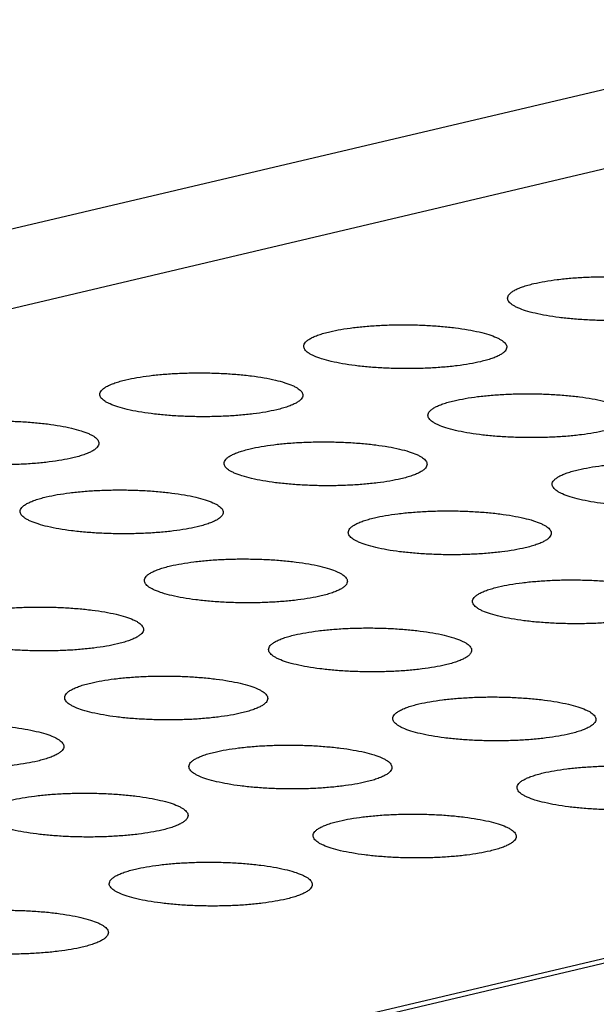
# Model space of a CAD drawing. Units: millimetres. Extents: x 0 to 420, y 0 to 297.
# Drawn here: x 335 to 338, y 98 to 103 of the extents above; entities that cross this region are included whole.
import ezdxf

# ---------------------------------------------------------------- set-up
doc = ezdxf.new("R2010")
doc.units = ezdxf.units.MM
doc.header["$LTSCALE"] = 23.1
doc.layers.add('7_ALL_FEATURES', color=7, linetype='CONTINUOUS')

msp = doc.modelspace()

# ---------------------------------------------------------------- linework, layer by layer
at = {"layer": '7_ALL_FEATURES', "color": 7, "linetype": 'CONTINUOUS'}
for p, q in [((339.1926, 103.3333), (300.2126, 94.1401)), ((300.211, 93.7495), (339.191, 102.9427)), ((350.5133, 101.6992), (306.9987, 91.4366))]:
    msp.add_line(p, q, dxfattribs=at)
at = {"layer": '7_ALL_FEATURES', "color": 9, "linetype": 'CONTINUOUS'}
msp.add_line((350.4063, 101.6974), (306.8955, 91.4356), dxfattribs=at)
at = {"layer": '7_ALL_FEATURES', "color": 7, "linetype": 'CONTINUOUS'}
for points, knots in [([(337.3872, 102.033), (337.4051, 102.0373), (337.4436, 102.0449), (337.5047, 102.0538), (337.5716, 102.0606), (337.6426, 102.0652), (337.7162, 102.0674), (337.7908, 102.0673), (337.8646, 102.0648), (337.9362, 102.0599), (338.0037, 102.0528), (338.0657, 102.0437), (338.1208, 102.0327), (338.1678, 102.0202), (338.2012, 102.0081), (338.2229, 101.9976), (338.2356, 101.99), (338.2456, 101.9821), (338.2529, 101.9741), (338.2574, 101.9658), (338.2585, 101.96), (338.2585, 101.9572)], [0, 0, 0, 0, 0.061362, 0.130273, 0.20523, 0.28463, 0.366811, 0.450024, 0.532509, 0.612519, 0.688328, 0.758247, 0.820792, 0.874925, 0.919786, 0.938586, 0.954939, 0.968913, 0.980731, 0.990852, 1, 1, 1, 1]), ([(337.2586, 101.9612), (337.2586, 101.9645), (337.2603, 101.9718), (337.2672, 101.9818), (337.2779, 101.9914), (337.2926, 102.0007), (337.3111, 102.0095), (337.3333, 102.018), (337.3591, 102.026), (337.3775, 102.0307), (337.3872, 102.033)], [0, 0, 0, 0, 0.065516, 0.140895, 0.232621, 0.344051, 0.476789, 0.631023, 0.805837, 1, 1, 1, 1]), ([(338.1299, 101.8853), (338.1119, 101.8811), (338.0735, 101.8735), (338.0124, 101.8646), (337.9455, 101.8577), (337.8745, 101.8531), (337.8009, 101.8509), (337.7263, 101.8511), (337.6524, 101.8536), (337.5809, 101.8584), (337.5134, 101.8655), (337.4514, 101.8746), (337.3963, 101.8856), (337.3493, 101.8982), (337.3159, 101.9102), (337.2942, 101.9207), (337.2815, 101.9284), (337.2715, 101.9362), (337.2642, 101.9443), (337.2597, 101.9526), (337.2586, 101.9584), (337.2586, 101.9612)], [0, 0, 0, 0, 0.061362, 0.130273, 0.20523, 0.28463, 0.366811, 0.450024, 0.532509, 0.612519, 0.688328, 0.758247, 0.820792, 0.874925, 0.919786, 0.938586, 0.954939, 0.968913, 0.980731, 0.990852, 1, 1, 1, 1]), ([(336.3828, 101.7961), (336.4008, 101.8004), (336.4392, 101.808), (336.5004, 101.8169), (336.5672, 101.8237), (336.6382, 101.8283), (336.7118, 101.8306), (336.7864, 101.8304), (336.8603, 101.8279), (336.9318, 101.823), (336.9994, 101.816), (337.0614, 101.8069), (337.1164, 101.7959), (337.1634, 101.7833), (337.1968, 101.7713), (337.2185, 101.7607), (337.2312, 101.7531), (337.2412, 101.7453), (337.2485, 101.7372), (337.2531, 101.7289), (337.2541, 101.7231), (337.2541, 101.7203)], [0, 0, 0, 0, 0.061362, 0.130273, 0.20523, 0.28463, 0.366811, 0.450024, 0.532509, 0.612519, 0.688328, 0.758247, 0.820792, 0.874925, 0.919786, 0.938586, 0.954939, 0.968913, 0.980731, 0.990852, 1, 1, 1, 1]), ([(336.2542, 101.7243), (336.2542, 101.7277), (336.2559, 101.7349), (336.2628, 101.745), (336.2736, 101.7545), (336.2882, 101.7638), (336.3067, 101.7727), (336.329, 101.7811), (336.3547, 101.7891), (336.3731, 101.7939), (336.3828, 101.7961)], [0, 0, 0, 0, 0.065516, 0.140895, 0.232621, 0.344051, 0.476789, 0.631023, 0.805837, 1, 1, 1, 1]), ([(337.1255, 101.6485), (337.1076, 101.6442), (337.0691, 101.6366), (337.008, 101.6277), (336.9412, 101.6209), (336.8702, 101.6163), (336.7965, 101.614), (336.722, 101.6142), (336.6481, 101.6167), (336.5765, 101.6216), (336.509, 101.6286), (336.447, 101.6378), (336.3919, 101.6488), (336.3449, 101.6613), (336.3115, 101.6733), (336.2899, 101.6839), (336.2772, 101.6915), (336.2671, 101.6993), (336.2598, 101.7074), (336.2553, 101.7157), (336.2542, 101.7215), (336.2542, 101.7243)], [0, 0, 0, 0, 0.061362, 0.130273, 0.20523, 0.28463, 0.366811, 0.450024, 0.532509, 0.612519, 0.688328, 0.758247, 0.820792, 0.874925, 0.919786, 0.938586, 0.954939, 0.968913, 0.980731, 0.990852, 1, 1, 1, 1]), ([(337.2541, 101.7203), (337.2541, 101.717), (337.2524, 101.7097), (337.2456, 101.6996), (337.2348, 101.6901), (337.2201, 101.6808), (337.2016, 101.6719), (337.1794, 101.6635), (337.1537, 101.6555), (337.1353, 101.6508), (337.1255, 101.6485)], [0, 0, 0, 0, 0.065516, 0.140895, 0.232621, 0.344051, 0.476789, 0.631023, 0.805837, 1, 1, 1, 1]), ([(335.3784, 101.5593), (335.3964, 101.5635), (335.4349, 101.5711), (335.496, 101.58), (335.5628, 101.5869), (335.6338, 101.5915), (335.7075, 101.5937), (335.782, 101.5935), (335.8559, 101.591), (335.9274, 101.5862), (335.995, 101.5791), (336.057, 101.57), (336.1121, 101.559), (336.1591, 101.5464), (336.1925, 101.5344), (336.2141, 101.5239), (336.2268, 101.5162), (336.2368, 101.5084), (336.2442, 101.5003), (336.2487, 101.492), (336.2498, 101.4862), (336.2498, 101.4835)], [0, 0, 0, 0, 0.061362, 0.130273, 0.20523, 0.28463, 0.366811, 0.450024, 0.532509, 0.612519, 0.688328, 0.758247, 0.820792, 0.874925, 0.919786, 0.938586, 0.954939, 0.968913, 0.980731, 0.990852, 1, 1, 1, 1]), ([(335.2499, 101.4874), (335.2499, 101.4908), (335.2515, 101.4981), (335.2584, 101.5081), (335.2692, 101.5177), (335.2839, 101.5269), (335.3024, 101.5358), (335.3246, 101.5443), (335.3503, 101.5523), (335.3687, 101.557), (335.3784, 101.5593)], [0, 0, 0, 0, 0.065516, 0.140895, 0.232621, 0.344051, 0.476789, 0.631023, 0.805837, 1, 1, 1, 1]), ([(336.1212, 101.4116), (336.1032, 101.4074), (336.0647, 101.3997), (336.0036, 101.3908), (335.9368, 101.384), (335.8658, 101.3794), (335.7922, 101.3772), (335.7176, 101.3773), (335.6437, 101.3798), (335.5722, 101.3847), (335.5046, 101.3918), (335.4426, 101.4009), (335.3875, 101.4119), (335.3406, 101.4244), (335.3072, 101.4365), (335.2855, 101.447), (335.2728, 101.4546), (335.2628, 101.4625), (335.2555, 101.4705), (335.2509, 101.4788), (335.2499, 101.4847), (335.2499, 101.4874)], [0, 0, 0, 0, 0.061362, 0.130273, 0.20523, 0.28463, 0.366811, 0.450024, 0.532509, 0.612519, 0.688328, 0.758247, 0.820792, 0.874925, 0.919786, 0.938586, 0.954939, 0.968913, 0.980731, 0.990852, 1, 1, 1, 1]), ([(336.2498, 101.4835), (336.2498, 101.4801), (336.2481, 101.4728), (336.2412, 101.4628), (336.2304, 101.4532), (336.2157, 101.444), (336.1972, 101.4351), (336.175, 101.4266), (336.1493, 101.4186), (336.1309, 101.4139), (336.1212, 101.4116)], [0, 0, 0, 0, 0.065516, 0.140895, 0.232621, 0.344051, 0.476789, 0.631023, 0.805837, 1, 1, 1, 1]), ([(336.9947, 101.4562), (337.0127, 101.4604), (337.0512, 101.468), (337.1123, 101.4769), (337.1791, 101.4838), (337.2501, 101.4884), (337.3237, 101.4906), (337.3983, 101.4905), (337.4722, 101.4879), (337.5437, 101.4831), (337.6113, 101.476), (337.6733, 101.4669), (337.7284, 101.4559), (337.7753, 101.4434), (337.8087, 101.4313), (337.8304, 101.4208), (337.8431, 101.4131), (337.8531, 101.4053), (337.8604, 101.3972), (337.865, 101.3889), (337.866, 101.3831), (337.866, 101.3804)], [0, 0, 0, 0, 0.061362, 0.130273, 0.20523, 0.28463, 0.366811, 0.450024, 0.532509, 0.612519, 0.688328, 0.758247, 0.820792, 0.874925, 0.919786, 0.938586, 0.954939, 0.968913, 0.980731, 0.990852, 1, 1, 1, 1]), ([(336.8661, 101.3843), (336.8661, 101.3877), (336.8678, 101.395), (336.8747, 101.405), (336.8855, 101.4146), (336.9001, 101.4238), (336.9187, 101.4327), (336.9409, 101.4412), (336.9666, 101.4492), (336.985, 101.4539), (336.9947, 101.4562)], [0, 0, 0, 0, 0.065516, 0.140895, 0.232621, 0.344051, 0.476789, 0.631023, 0.805837, 1, 1, 1, 1]), ([(337.7375, 101.3085), (337.7195, 101.3043), (337.681, 101.2966), (337.6199, 101.2877), (337.5531, 101.2809), (337.4821, 101.2763), (337.4084, 101.2741), (337.3339, 101.2742), (337.26, 101.2767), (337.1885, 101.2816), (337.1209, 101.2887), (337.0589, 101.2978), (337.0038, 101.3088), (336.9568, 101.3213), (336.9234, 101.3334), (336.9018, 101.3439), (336.8891, 101.3515), (336.8791, 101.3594), (336.8717, 101.3674), (336.8672, 101.3757), (336.8661, 101.3816), (336.8661, 101.3843)], [0, 0, 0, 0, 0.061362, 0.130273, 0.20523, 0.28463, 0.366811, 0.450024, 0.532509, 0.612519, 0.688328, 0.758247, 0.820792, 0.874925, 0.919786, 0.938586, 0.954939, 0.968913, 0.980731, 0.990852, 1, 1, 1, 1]), ([(334.3741, 101.3224), (334.392, 101.3266), (334.4305, 101.3343), (334.4916, 101.3432), (334.5584, 101.35), (334.6295, 101.3546), (334.7031, 101.3568), (334.7777, 101.3567), (334.8515, 101.3541), (334.9231, 101.3493), (334.9906, 101.3422), (335.0526, 101.3331), (335.1077, 101.3221), (335.1547, 101.3096), (335.1881, 101.2975), (335.2098, 101.287), (335.2225, 101.2794), (335.2325, 101.2715), (335.2398, 101.2635), (335.2443, 101.2552), (335.2454, 101.2493), (335.2454, 101.2466)], [0, 0, 0, 0, 0.061362, 0.130273, 0.20523, 0.28463, 0.366811, 0.450024, 0.532509, 0.612519, 0.688328, 0.758247, 0.820792, 0.874925, 0.919786, 0.938586, 0.954939, 0.968913, 0.980731, 0.990852, 1, 1, 1, 1]), ([(335.1168, 101.1747), (335.0988, 101.1705), (335.0604, 101.1629), (334.9993, 101.154), (334.9324, 101.1471), (334.8614, 101.1425), (334.7878, 101.1403), (334.7132, 101.1404), (334.6393, 101.143), (334.5678, 101.1478), (334.5003, 101.1549), (334.4382, 101.164), (334.3832, 101.175), (334.3362, 101.1875), (334.3028, 101.1996), (334.2811, 101.2101), (334.2684, 101.2178), (334.2584, 101.2256), (334.2511, 101.2336), (334.2466, 101.2419), (334.2455, 101.2478), (334.2455, 101.2505)], [0, 0, 0, 0, 0.061362, 0.130273, 0.20523, 0.28463, 0.366811, 0.450024, 0.532509, 0.612519, 0.688328, 0.758247, 0.820792, 0.874925, 0.919786, 0.938586, 0.954939, 0.968913, 0.980731, 0.990852, 1, 1, 1, 1]), ([(335.2454, 101.2466), (335.2454, 101.2432), (335.2437, 101.2359), (335.2368, 101.2259), (335.226, 101.2163), (335.2114, 101.2071), (335.1929, 101.1982), (335.1706, 101.1897), (335.1449, 101.1817), (335.1265, 101.177), (335.1168, 101.1747)], [0, 0, 0, 0, 0.065516, 0.140895, 0.232621, 0.344051, 0.476789, 0.631023, 0.805837, 1, 1, 1, 1]), ([(335.9904, 101.2193), (336.0083, 101.2235), (336.0468, 101.2312), (336.1079, 101.2401), (336.1747, 101.2469), (336.2457, 101.2515), (336.3194, 101.2537), (336.3939, 101.2536), (336.4678, 101.2511), (336.5394, 101.2462), (336.6069, 101.2391), (336.6689, 101.23), (336.724, 101.219), (336.771, 101.2065), (336.8044, 101.1944), (336.826, 101.1839), (336.8387, 101.1763), (336.8488, 101.1684), (336.8561, 101.1604), (336.8606, 101.1521), (336.8617, 101.1462), (336.8617, 101.1435)], [0, 0, 0, 0, 0.061362, 0.130273, 0.20523, 0.28463, 0.366811, 0.450024, 0.532509, 0.612519, 0.688328, 0.758247, 0.820792, 0.874925, 0.919786, 0.938586, 0.954939, 0.968913, 0.980731, 0.990852, 1, 1, 1, 1]), ([(335.8618, 101.1474), (335.8618, 101.1508), (335.8635, 101.1581), (335.8703, 101.1681), (335.8811, 101.1777), (335.8958, 101.1869), (335.9143, 101.1958), (335.9365, 101.2043), (335.9622, 101.2123), (335.9806, 101.217), (335.9904, 101.2193)], [0, 0, 0, 0, 0.065516, 0.140895, 0.232621, 0.344051, 0.476789, 0.631023, 0.805837, 1, 1, 1, 1]), ([(336.7331, 101.0716), (336.7151, 101.0674), (336.6767, 101.0598), (336.6155, 101.0509), (336.5487, 101.044), (336.4777, 101.0394), (336.4041, 101.0372), (336.3295, 101.0373), (336.2556, 101.0399), (336.1841, 101.0447), (336.1165, 101.0518), (336.0545, 101.0609), (335.9995, 101.0719), (335.9525, 101.0844), (335.9191, 101.0965), (335.8974, 101.107), (335.8847, 101.1147), (335.8747, 101.1225), (335.8674, 101.1306), (335.8628, 101.1389), (335.8618, 101.1447), (335.8618, 101.1474)], [0, 0, 0, 0, 0.061362, 0.130273, 0.20523, 0.28463, 0.366811, 0.450024, 0.532509, 0.612519, 0.688328, 0.758247, 0.820792, 0.874925, 0.919786, 0.938586, 0.954939, 0.968913, 0.980731, 0.990852, 1, 1, 1, 1]), ([(336.8617, 101.1435), (336.8617, 101.1401), (336.86, 101.1328), (336.8531, 101.1228), (336.8423, 101.1132), (336.8277, 101.104), (336.8091, 101.0951), (336.7869, 101.0866), (336.7612, 101.0786), (336.7428, 101.0739), (336.7331, 101.0716)], [0, 0, 0, 0, 0.065516, 0.140895, 0.232621, 0.344051, 0.476789, 0.631023, 0.805837, 1, 1, 1, 1]), ([(337.6066, 101.1162), (337.6246, 101.1204), (337.6631, 101.1281), (337.7242, 101.137), (337.791, 101.1438), (337.862, 101.1484), (337.9356, 101.1506), (338.0102, 101.1505), (338.0841, 101.148), (338.1556, 101.1431), (338.2232, 101.136), (338.2852, 101.1269), (338.3403, 101.1159), (338.3872, 101.1034), (338.4207, 101.0913), (338.4423, 101.0808), (338.455, 101.0732), (338.465, 101.0653), (338.4723, 101.0573), (338.4769, 101.049), (338.478, 101.0431), (338.4779, 101.0404)], [0, 0, 0, 0, 0.061362, 0.130273, 0.20523, 0.28463, 0.366811, 0.450024, 0.532509, 0.612519, 0.688328, 0.758247, 0.820792, 0.874925, 0.919786, 0.938586, 0.954939, 0.968913, 0.980731, 0.990852, 1, 1, 1, 1]), ([(337.478, 101.0443), (337.478, 101.0477), (337.4797, 101.055), (337.4866, 101.065), (337.4974, 101.0746), (337.5121, 101.0838), (337.5306, 101.0927), (337.5528, 101.1012), (337.5785, 101.1092), (337.5969, 101.1139), (337.6066, 101.1162)], [0, 0, 0, 0, 0.065516, 0.140895, 0.232621, 0.344051, 0.476789, 0.631023, 0.805837, 1, 1, 1, 1]), ([(338.3494, 100.9685), (338.3314, 100.9643), (338.2929, 100.9567), (338.2318, 100.9478), (338.165, 100.9409), (338.094, 100.9363), (338.0204, 100.9341), (337.9458, 100.9343), (337.8719, 100.9368), (337.8004, 100.9416), (337.7328, 100.9487), (337.6708, 100.9578), (337.6157, 100.9688), (337.5687, 100.9814), (337.5353, 100.9934), (337.5137, 101.0039), (337.501, 101.0116), (337.491, 101.0194), (337.4837, 101.0275), (337.4791, 101.0358), (337.478, 101.0416), (337.478, 101.0443)], [0, 0, 0, 0, 0.061362, 0.130273, 0.20523, 0.28463, 0.366811, 0.450024, 0.532509, 0.612519, 0.688328, 0.758247, 0.820792, 0.874925, 0.919786, 0.938586, 0.954939, 0.968913, 0.980731, 0.990852, 1, 1, 1, 1]), ([(334.986, 100.9824), (335.004, 100.9867), (335.0424, 100.9943), (335.1035, 101.0032), (335.1704, 101.01), (335.2414, 101.0146), (335.315, 101.0169), (335.3896, 101.0167), (335.4635, 101.0142), (335.535, 101.0093), (335.6025, 101.0023), (335.6645, 100.9931), (335.7196, 100.9821), (335.7666, 100.9696), (335.8, 100.9575), (335.8217, 100.947), (335.8344, 100.9394), (335.8444, 100.9316), (335.8517, 100.9235), (335.8562, 100.9152), (335.8573, 100.9094), (335.8573, 100.9066)], [0, 0, 0, 0, 0.061362, 0.130273, 0.20523, 0.28463, 0.366811, 0.450024, 0.532509, 0.612519, 0.688328, 0.758247, 0.820792, 0.874925, 0.919786, 0.938586, 0.954939, 0.968913, 0.980731, 0.990852, 1, 1, 1, 1]), ([(334.8574, 100.9106), (334.8574, 100.9139), (334.8591, 100.9212), (334.866, 100.9312), (334.8767, 100.9408), (334.8914, 100.9501), (334.9099, 100.9589), (334.9321, 100.9674), (334.9579, 100.9754), (334.9763, 100.9801), (334.986, 100.9824)], [0, 0, 0, 0, 0.065516, 0.140895, 0.232621, 0.344051, 0.476789, 0.631023, 0.805837, 1, 1, 1, 1]), ([(335.7287, 100.8347), (335.7107, 100.8305), (335.6723, 100.8229), (335.6112, 100.814), (335.5443, 100.8072), (335.4733, 100.8026), (335.3997, 100.8003), (335.3251, 100.8005), (335.2512, 100.803), (335.1797, 100.8079), (335.1122, 100.8149), (335.0502, 100.824), (334.9951, 100.835), (334.9481, 100.8476), (334.9147, 100.8596), (334.893, 100.8702), (334.8803, 100.8778), (334.8703, 100.8856), (334.863, 100.8937), (334.8585, 100.902), (334.8574, 100.9078), (334.8574, 100.9106)], [0, 0, 0, 0, 0.061362, 0.130273, 0.20523, 0.28463, 0.366811, 0.450024, 0.532509, 0.612519, 0.688328, 0.758247, 0.820792, 0.874925, 0.919786, 0.938586, 0.954939, 0.968913, 0.980731, 0.990852, 1, 1, 1, 1]), ([(335.8573, 100.9066), (335.8573, 100.9032), (335.8556, 100.8959), (335.8487, 100.8859), (335.838, 100.8764), (335.8233, 100.8671), (335.8048, 100.8582), (335.7826, 100.8498), (335.7568, 100.8418), (335.7384, 100.837), (335.7287, 100.8347)], [0, 0, 0, 0, 0.065516, 0.140895, 0.232621, 0.344051, 0.476789, 0.631023, 0.805837, 1, 1, 1, 1]), ([(336.6023, 100.8793), (336.6202, 100.8836), (336.6587, 100.8912), (336.7198, 100.9001), (336.7866, 100.9069), (336.8577, 100.9115), (336.9313, 100.9138), (337.0058, 100.9136), (337.0797, 100.9111), (337.1513, 100.9062), (337.2188, 100.8992), (337.2808, 100.89), (337.3359, 100.879), (337.3829, 100.8665), (337.4163, 100.8545), (337.438, 100.8439), (337.4506, 100.8363), (337.4607, 100.8285), (337.468, 100.8204), (337.4725, 100.8121), (337.4736, 100.8063), (337.4736, 100.8035)], [0, 0, 0, 0, 0.061362, 0.130273, 0.20523, 0.28463, 0.366811, 0.450024, 0.532509, 0.612519, 0.688328, 0.758247, 0.820792, 0.874925, 0.919786, 0.938586, 0.954939, 0.968913, 0.980731, 0.990852, 1, 1, 1, 1]), ([(336.4737, 100.8075), (336.4737, 100.8108), (336.4754, 100.8181), (336.4822, 100.8282), (336.493, 100.8377), (336.5077, 100.847), (336.5262, 100.8559), (336.5484, 100.8643), (336.5741, 100.8723), (336.5925, 100.877), (336.6023, 100.8793)], [0, 0, 0, 0, 0.065516, 0.140895, 0.232621, 0.344051, 0.476789, 0.631023, 0.805837, 1, 1, 1, 1]), ([(337.345, 100.7317), (337.327, 100.7274), (337.2886, 100.7198), (337.2275, 100.7109), (337.1606, 100.7041), (337.0896, 100.6995), (337.016, 100.6972), (336.9414, 100.6974), (336.8675, 100.6999), (336.796, 100.7048), (336.7284, 100.7118), (336.6664, 100.7209), (336.6114, 100.7319), (336.5644, 100.7445), (336.531, 100.7565), (336.5093, 100.7671), (336.4966, 100.7747), (336.4866, 100.7825), (336.4793, 100.7906), (336.4747, 100.7989), (336.4737, 100.8047), (336.4737, 100.8075)], [0, 0, 0, 0, 0.061362, 0.130273, 0.20523, 0.28463, 0.366811, 0.450024, 0.532509, 0.612519, 0.688328, 0.758247, 0.820792, 0.874925, 0.919786, 0.938586, 0.954939, 0.968913, 0.980731, 0.990852, 1, 1, 1, 1]), ([(337.4736, 100.8035), (337.4736, 100.8001), (337.4719, 100.7929), (337.465, 100.7828), (337.4542, 100.7733), (337.4396, 100.764), (337.4211, 100.7551), (337.3988, 100.7467), (337.3731, 100.7387), (337.3547, 100.7339), (337.345, 100.7317)], [0, 0, 0, 0, 0.065516, 0.140895, 0.232621, 0.344051, 0.476789, 0.631023, 0.805837, 1, 1, 1, 1]), ([(335.5979, 100.6425), (335.6159, 100.6467), (335.6543, 100.6543), (335.7154, 100.6632), (335.7823, 100.6701), (335.8533, 100.6747), (335.9269, 100.6769), (336.0015, 100.6767), (336.0754, 100.6742), (336.1469, 100.6694), (336.2144, 100.6623), (336.2765, 100.6532), (336.3315, 100.6422), (336.3785, 100.6296), (336.4119, 100.6176), (336.4336, 100.6071), (336.4463, 100.5994), (336.4563, 100.5916), (336.4636, 100.5835), (336.4681, 100.5752), (336.4692, 100.5694), (336.4692, 100.5666)], [0, 0, 0, 0, 0.061362, 0.130273, 0.20523, 0.28463, 0.366811, 0.450024, 0.532509, 0.612519, 0.688328, 0.758247, 0.820792, 0.874925, 0.919786, 0.938586, 0.954939, 0.968913, 0.980731, 0.990852, 1, 1, 1, 1]), ([(335.4693, 100.5706), (335.4693, 100.574), (335.471, 100.5813), (335.4779, 100.5913), (335.4887, 100.6009), (335.5033, 100.6101), (335.5218, 100.619), (335.5441, 100.6274), (335.5698, 100.6354), (335.5882, 100.6402), (335.5979, 100.6425)], [0, 0, 0, 0, 0.065516, 0.140895, 0.232621, 0.344051, 0.476789, 0.631023, 0.805837, 1, 1, 1, 1]), ([(336.3406, 100.4948), (336.3227, 100.4905), (336.2842, 100.4829), (336.2231, 100.474), (336.1563, 100.4672), (336.0852, 100.4626), (336.0116, 100.4604), (335.937, 100.4605), (335.8632, 100.463), (335.7916, 100.4679), (335.7241, 100.475), (335.6621, 100.4841), (335.607, 100.4951), (335.56, 100.5076), (335.5266, 100.5197), (335.5049, 100.5302), (335.4922, 100.5378), (335.4822, 100.5457), (335.4749, 100.5537), (335.4704, 100.562), (335.4693, 100.5678), (335.4693, 100.5706)], [0, 0, 0, 0, 0.061362, 0.130273, 0.20523, 0.28463, 0.366811, 0.450024, 0.532509, 0.612519, 0.688328, 0.758247, 0.820792, 0.874925, 0.919786, 0.938586, 0.954939, 0.968913, 0.980731, 0.990852, 1, 1, 1, 1]), ([(336.4692, 100.5666), (336.4692, 100.5633), (336.4675, 100.556), (336.4606, 100.546), (336.4499, 100.5364), (336.4352, 100.5271), (336.4167, 100.5183), (336.3945, 100.5098), (336.3687, 100.5018), (336.3503, 100.4971), (336.3406, 100.4948)], [0, 0, 0, 0, 0.065516, 0.140895, 0.232621, 0.344051, 0.476789, 0.631023, 0.805837, 1, 1, 1, 1]), ([(337.2142, 100.5394), (337.2321, 100.5436), (337.2706, 100.5512), (337.3317, 100.5601), (337.3985, 100.567), (337.4696, 100.5716), (337.5432, 100.5738), (337.6178, 100.5736), (337.6916, 100.5711), (337.7632, 100.5663), (337.8307, 100.5592), (337.8927, 100.5501), (337.9478, 100.5391), (337.9948, 100.5265), (338.0282, 100.5145), (338.0499, 100.504), (338.0625, 100.4963), (338.0726, 100.4885), (338.0799, 100.4804), (338.0844, 100.4721), (338.0855, 100.4663), (338.0855, 100.4636)], [0, 0, 0, 0, 0.061362, 0.130273, 0.20523, 0.28463, 0.366811, 0.450024, 0.532509, 0.612519, 0.688328, 0.758247, 0.820792, 0.874925, 0.919786, 0.938586, 0.954939, 0.968913, 0.980731, 0.990852, 1, 1, 1, 1]), ([(337.0856, 100.4675), (337.0856, 100.4709), (337.0873, 100.4782), (337.0941, 100.4882), (337.1049, 100.4978), (337.1196, 100.507), (337.1381, 100.5159), (337.1603, 100.5244), (337.1861, 100.5324), (337.2044, 100.5371), (337.2142, 100.5394)], [0, 0, 0, 0, 0.065516, 0.140895, 0.232621, 0.344051, 0.476789, 0.631023, 0.805837, 1, 1, 1, 1]), ([(337.9569, 100.3917), (337.9389, 100.3874), (337.9005, 100.3798), (337.8394, 100.3709), (337.7725, 100.3641), (337.7015, 100.3595), (337.6279, 100.3573), (337.5533, 100.3574), (337.4794, 100.3599), (337.4079, 100.3648), (337.3404, 100.3719), (337.2783, 100.381), (337.2233, 100.392), (337.1763, 100.4045), (337.1429, 100.4166), (337.1212, 100.4271), (337.1085, 100.4347), (337.0985, 100.4426), (337.0912, 100.4506), (337.0866, 100.4589), (337.0856, 100.4647), (337.0856, 100.4675)], [0, 0, 0, 0, 0.061362, 0.130273, 0.20523, 0.28463, 0.366811, 0.450024, 0.532509, 0.612519, 0.688328, 0.758247, 0.820792, 0.874925, 0.919786, 0.938586, 0.954939, 0.968913, 0.980731, 0.990852, 1, 1, 1, 1]), ([(334.5935, 100.4056), (334.6115, 100.4098), (334.65, 100.4174), (334.7111, 100.4263), (334.7779, 100.4332), (334.8489, 100.4378), (334.9225, 100.44), (334.9971, 100.4399), (335.071, 100.4373), (335.1425, 100.4325), (335.2101, 100.4254), (335.2721, 100.4163), (335.3272, 100.4053), (335.3741, 100.3928), (335.4075, 100.3807), (335.4292, 100.3702), (335.4419, 100.3625), (335.4519, 100.3547), (335.4592, 100.3467), (335.4638, 100.3384), (335.4648, 100.3325), (335.4648, 100.3298)], [0, 0, 0, 0, 0.061362, 0.130273, 0.20523, 0.28463, 0.366811, 0.450024, 0.532509, 0.612519, 0.688328, 0.758247, 0.820792, 0.874925, 0.919786, 0.938586, 0.954939, 0.968913, 0.980731, 0.990852, 1, 1, 1, 1]), ([(335.3363, 100.2579), (335.3183, 100.2537), (335.2798, 100.246), (335.2187, 100.2371), (335.1519, 100.2303), (335.0809, 100.2257), (335.0072, 100.2235), (334.9327, 100.2236), (334.8588, 100.2262), (334.7873, 100.231), (334.7197, 100.2381), (334.6577, 100.2472), (334.6026, 100.2582), (334.5556, 100.2707), (334.5222, 100.2828), (334.5006, 100.2933), (334.4879, 100.301), (334.4779, 100.3088), (334.4705, 100.3168), (334.466, 100.3251), (334.4649, 100.331), (334.4649, 100.3337)], [0, 0, 0, 0, 0.061362, 0.130273, 0.20523, 0.28463, 0.366811, 0.450024, 0.532509, 0.612519, 0.688328, 0.758247, 0.820792, 0.874925, 0.919786, 0.938586, 0.954939, 0.968913, 0.980731, 0.990852, 1, 1, 1, 1]), ([(335.4648, 100.3298), (335.4648, 100.3264), (335.4632, 100.3191), (335.4563, 100.3091), (335.4455, 100.2995), (335.4308, 100.2903), (335.4123, 100.2814), (335.3901, 100.2729), (335.3644, 100.2649), (335.346, 100.2602), (335.3363, 100.2579)], [0, 0, 0, 0, 0.065516, 0.140895, 0.232621, 0.344051, 0.476789, 0.631023, 0.805837, 1, 1, 1, 1]), ([(336.2098, 100.3025), (336.2278, 100.3067), (336.2662, 100.3144), (336.3273, 100.3233), (336.3942, 100.3301), (336.4652, 100.3347), (336.5388, 100.3369), (336.6134, 100.3368), (336.6873, 100.3342), (336.7588, 100.3294), (336.8264, 100.3223), (336.8884, 100.3132), (336.9434, 100.3022), (336.9904, 100.2897), (337.0238, 100.2776), (337.0455, 100.2671), (337.0582, 100.2594), (337.0682, 100.2516), (337.0755, 100.2436), (337.0801, 100.2353), (337.0811, 100.2294), (337.0811, 100.2267)], [0, 0, 0, 0, 0.061362, 0.130273, 0.20523, 0.28463, 0.366811, 0.450024, 0.532509, 0.612519, 0.688328, 0.758247, 0.820792, 0.874925, 0.919786, 0.938586, 0.954939, 0.968913, 0.980731, 0.990852, 1, 1, 1, 1]), ([(336.0812, 100.2306), (336.0812, 100.234), (336.0829, 100.2413), (336.0898, 100.2513), (336.1006, 100.2609), (336.1152, 100.2701), (336.1337, 100.279), (336.156, 100.2875), (336.1817, 100.2955), (336.2001, 100.3002), (336.2098, 100.3025)], [0, 0, 0, 0, 0.065516, 0.140895, 0.232621, 0.344051, 0.476789, 0.631023, 0.805837, 1, 1, 1, 1]), ([(336.9525, 100.1548), (336.9346, 100.1506), (336.8961, 100.1429), (336.835, 100.134), (336.7682, 100.1272), (336.6971, 100.1226), (336.6235, 100.1204), (336.5489, 100.1205), (336.4751, 100.1231), (336.4035, 100.1279), (336.336, 100.135), (336.274, 100.1441), (336.2189, 100.1551), (336.1719, 100.1676), (336.1385, 100.1797), (336.1168, 100.1902), (336.1042, 100.1979), (336.0941, 100.2057), (336.0868, 100.2137), (336.0823, 100.222), (336.0812, 100.2279), (336.0812, 100.2306)], [0, 0, 0, 0, 0.061362, 0.130273, 0.20523, 0.28463, 0.366811, 0.450024, 0.532509, 0.612519, 0.688328, 0.758247, 0.820792, 0.874925, 0.919786, 0.938586, 0.954939, 0.968913, 0.980731, 0.990852, 1, 1, 1, 1]), ([(337.0811, 100.2267), (337.0811, 100.2233), (337.0794, 100.216), (337.0726, 100.206), (337.0618, 100.1964), (337.0471, 100.1872), (337.0286, 100.1783), (337.0064, 100.1698), (336.9807, 100.1618), (336.9623, 100.1571), (336.9525, 100.1548)], [0, 0, 0, 0, 0.065516, 0.140895, 0.232621, 0.344051, 0.476789, 0.631023, 0.805837, 1, 1, 1, 1]), ([(335.0768, 99.9938), (335.0768, 99.9971), (335.0785, 100.0044), (335.0854, 100.0144), (335.0962, 100.024), (335.1109, 100.0333), (335.1294, 100.0421), (335.1516, 100.0506), (335.1773, 100.0586), (335.1957, 100.0633), (335.2054, 100.0656)], [0, 0, 0, 0, 0.065516, 0.140895, 0.232621, 0.344051, 0.476789, 0.631023, 0.805837, 1, 1, 1, 1]), ([(335.2054, 100.0656), (335.2234, 100.0699), (335.2619, 100.0775), (335.323, 100.0864), (335.3898, 100.0932), (335.4608, 100.0978), (335.5344, 100.1), (335.609, 100.0999), (335.6829, 100.0974), (335.7544, 100.0925), (335.822, 100.0854), (335.884, 100.0763), (335.9391, 100.0653), (335.986, 100.0528), (336.0195, 100.0407), (336.0411, 100.0302), (336.0538, 100.0226), (336.0638, 100.0147), (336.0711, 100.0067), (336.0757, 99.9984), (336.0768, 99.9926), (336.0768, 99.9898)], [0, 0, 0, 0, 0.061362, 0.130273, 0.20523, 0.28463, 0.366811, 0.450024, 0.532509, 0.612519, 0.688328, 0.758247, 0.820792, 0.874925, 0.919786, 0.938586, 0.954939, 0.968913, 0.980731, 0.990852, 1, 1, 1, 1]), ([(335.9482, 99.9179), (335.9302, 99.9137), (335.8917, 99.9061), (335.8306, 99.8972), (335.7638, 99.8903), (335.6928, 99.8857), (335.6192, 99.8835), (335.5446, 99.8837), (335.4707, 99.8862), (335.3992, 99.891), (335.3316, 99.8981), (335.2696, 99.9072), (335.2145, 99.9182), (335.1676, 99.9308), (335.1341, 99.9428), (335.1125, 99.9533), (335.0998, 99.961), (335.0898, 99.9688), (335.0825, 99.9769), (335.0779, 99.9852), (335.0768, 99.991), (335.0768, 99.9938)], [0, 0, 0, 0, 0.061362, 0.130273, 0.20523, 0.28463, 0.366811, 0.450024, 0.532509, 0.612519, 0.688328, 0.758247, 0.820792, 0.874925, 0.919786, 0.938586, 0.954939, 0.968913, 0.980731, 0.990852, 1, 1, 1, 1]), ([(336.0768, 99.9898), (336.0767, 99.9864), (336.0751, 99.9791), (336.0682, 99.9691), (336.0574, 99.9595), (336.0427, 99.9503), (336.0242, 99.9414), (336.002, 99.933), (335.9763, 99.925), (335.9579, 99.9202), (335.9482, 99.9179)], [0, 0, 0, 0, 0.065516, 0.140895, 0.232621, 0.344051, 0.476789, 0.631023, 0.805837, 1, 1, 1, 1]), ([(336.8217, 99.9625), (336.8397, 99.9668), (336.8781, 99.9744), (336.9393, 99.9833), (337.0061, 99.9901), (337.0771, 99.9947), (337.1507, 99.997), (337.2253, 99.9968), (337.2992, 99.9943), (337.3707, 99.9894), (337.4383, 99.9824), (337.5003, 99.9732), (337.5553, 99.9622), (337.6023, 99.9497), (337.6357, 99.9376), (337.6574, 99.9271), (337.6701, 99.9195), (337.6801, 99.9116), (337.6874, 99.9036), (337.692, 99.8953), (337.693, 99.8895), (337.693, 99.8867)], [0, 0, 0, 0, 0.061362, 0.130273, 0.20523, 0.28463, 0.366811, 0.450024, 0.532509, 0.612519, 0.688328, 0.758247, 0.820792, 0.874925, 0.919786, 0.938586, 0.954939, 0.968913, 0.980731, 0.990852, 1, 1, 1, 1]), ([(336.6931, 99.8907), (336.6931, 99.894), (336.6948, 99.9013), (336.7017, 99.9113), (336.7125, 99.9209), (336.7271, 99.9302), (336.7456, 99.939), (336.7679, 99.9475), (336.7936, 99.9555), (336.812, 99.9602), (336.8217, 99.9625)], [0, 0, 0, 0, 0.065516, 0.140895, 0.232621, 0.344051, 0.476789, 0.631023, 0.805837, 1, 1, 1, 1]), ([(337.5644, 99.8148), (337.5465, 99.8106), (337.508, 99.803), (337.4469, 99.7941), (337.3801, 99.7872), (337.3091, 99.7826), (337.2354, 99.7804), (337.1609, 99.7806), (337.087, 99.7831), (337.0154, 99.7879), (336.9479, 99.795), (336.8859, 99.8041), (336.8308, 99.8151), (336.7838, 99.8277), (336.7504, 99.8397), (336.7287, 99.8503), (336.7161, 99.8579), (336.706, 99.8657), (336.6987, 99.8738), (336.6942, 99.8821), (336.6931, 99.8879), (336.6931, 99.8907)], [0, 0, 0, 0, 0.061362, 0.130273, 0.20523, 0.28463, 0.366811, 0.450024, 0.532509, 0.612519, 0.688328, 0.758247, 0.820792, 0.874925, 0.919786, 0.938586, 0.954939, 0.968913, 0.980731, 0.990852, 1, 1, 1, 1]), ([(337.693, 99.8867), (337.693, 99.8833), (337.6913, 99.876), (337.6845, 99.866), (337.6737, 99.8564), (337.659, 99.8472), (337.6405, 99.8383), (337.6183, 99.8299), (337.5926, 99.8219), (337.5742, 99.8171), (337.5644, 99.8148)], [0, 0, 0, 0, 0.065516, 0.140895, 0.232621, 0.344051, 0.476789, 0.631023, 0.805837, 1, 1, 1, 1]), ([(334.2011, 99.8287), (334.219, 99.833), (334.2575, 99.8406), (334.3186, 99.8495), (334.3854, 99.8563), (334.4565, 99.8609), (334.5301, 99.8632), (334.6046, 99.863), (334.6785, 99.8605), (334.7501, 99.8556), (334.8176, 99.8486), (334.8796, 99.8395), (334.9347, 99.8285), (334.9817, 99.8159), (335.0151, 99.8039), (335.0368, 99.7933), (335.0494, 99.7857), (335.0595, 99.7779), (335.0668, 99.7698), (335.0713, 99.7615), (335.0724, 99.7557), (335.0724, 99.7529)], [0, 0, 0, 0, 0.061362, 0.130273, 0.20523, 0.28463, 0.366811, 0.450024, 0.532509, 0.612519, 0.688328, 0.758247, 0.820792, 0.874925, 0.919786, 0.938586, 0.954939, 0.968913, 0.980731, 0.990852, 1, 1, 1, 1]), ([(334.9438, 99.6811), (334.9258, 99.6768), (334.8874, 99.6692), (334.8263, 99.6603), (334.7594, 99.6535), (334.6884, 99.6489), (334.6148, 99.6466), (334.5402, 99.6468), (334.4663, 99.6493), (334.3948, 99.6542), (334.3272, 99.6612), (334.2652, 99.6704), (334.2102, 99.6814), (334.1632, 99.6939), (334.1298, 99.7059), (334.1081, 99.7165), (334.0954, 99.7241), (334.0854, 99.7319), (334.0781, 99.74), (334.0735, 99.7483), (334.0725, 99.7541), (334.0725, 99.7569)], [0, 0, 0, 0, 0.061362, 0.130273, 0.20523, 0.28463, 0.366811, 0.450024, 0.532509, 0.612519, 0.688328, 0.758247, 0.820792, 0.874925, 0.919786, 0.938586, 0.954939, 0.968913, 0.980731, 0.990852, 1, 1, 1, 1]), ([(335.0724, 99.7529), (335.0724, 99.7496), (335.0707, 99.7423), (335.0638, 99.7322), (335.053, 99.7227), (335.0384, 99.7134), (335.0199, 99.7045), (334.9976, 99.6961), (334.9719, 99.6881), (334.9535, 99.6834), (334.9438, 99.6811)], [0, 0, 0, 0, 0.065516, 0.140895, 0.232621, 0.344051, 0.476789, 0.631023, 0.805837, 1, 1, 1, 1]), ([(335.8173, 99.7257), (335.8353, 99.7299), (335.8738, 99.7375), (335.9349, 99.7464), (336.0017, 99.7532), (336.0727, 99.7578), (336.1464, 99.7601), (336.2209, 99.7599), (336.2948, 99.7574), (336.3663, 99.7525), (336.4339, 99.7455), (336.4959, 99.7364), (336.551, 99.7254), (336.598, 99.7128), (336.6314, 99.7008), (336.653, 99.6902), (336.6657, 99.6826), (336.6757, 99.6748), (336.6831, 99.6667), (336.6876, 99.6584), (336.6887, 99.6526), (336.6887, 99.6498)], [0, 0, 0, 0, 0.061362, 0.130273, 0.20523, 0.28463, 0.366811, 0.450024, 0.532509, 0.612519, 0.688328, 0.758247, 0.820792, 0.874925, 0.919786, 0.938586, 0.954939, 0.968913, 0.980731, 0.990852, 1, 1, 1, 1]), ([(335.6888, 99.6538), (335.6888, 99.6572), (335.6904, 99.6645), (335.6973, 99.6745), (335.7081, 99.684), (335.7228, 99.6933), (335.7413, 99.7022), (335.7635, 99.7106), (335.7892, 99.7186), (335.8076, 99.7234), (335.8173, 99.7257)], [0, 0, 0, 0, 0.065516, 0.140895, 0.232621, 0.344051, 0.476789, 0.631023, 0.805837, 1, 1, 1, 1]), ([(336.5601, 99.578), (336.5421, 99.5737), (336.5036, 99.5661), (336.4425, 99.5572), (336.3757, 99.5504), (336.3047, 99.5458), (336.2311, 99.5435), (336.1565, 99.5437), (336.0826, 99.5462), (336.0111, 99.5511), (335.9435, 99.5581), (335.8815, 99.5673), (335.8264, 99.5783), (335.7795, 99.5908), (335.7461, 99.6029), (335.7244, 99.6134), (335.7117, 99.621), (335.7017, 99.6288), (335.6944, 99.6369), (335.6898, 99.6452), (335.6888, 99.651), (335.6888, 99.6538)], [0, 0, 0, 0, 0.061362, 0.130273, 0.20523, 0.28463, 0.366811, 0.450024, 0.532509, 0.612519, 0.688328, 0.758247, 0.820792, 0.874925, 0.919786, 0.938586, 0.954939, 0.968913, 0.980731, 0.990852, 1, 1, 1, 1]), ([(336.6887, 99.6498), (336.6887, 99.6465), (336.687, 99.6392), (336.6801, 99.6292), (336.6693, 99.6196), (336.6546, 99.6103), (336.6361, 99.6014), (336.6139, 99.593), (336.5882, 99.585), (336.5698, 99.5803), (336.5601, 99.578)], [0, 0, 0, 0, 0.065516, 0.140895, 0.232621, 0.344051, 0.476789, 0.631023, 0.805837, 1, 1, 1, 1]), ([(337.4336, 99.6226), (337.4516, 99.6268), (337.4901, 99.6344), (337.5512, 99.6433), (337.618, 99.6502), (337.689, 99.6548), (337.7626, 99.657), (337.8372, 99.6568), (337.9111, 99.6543), (337.9826, 99.6495), (338.0502, 99.6424), (338.1122, 99.6333), (338.1673, 99.6223), (338.2142, 99.6097), (338.2476, 99.5977), (338.2693, 99.5871), (338.282, 99.5795), (338.292, 99.5717), (338.2993, 99.5636), (338.3039, 99.5553), (338.3049, 99.5495), (338.3049, 99.5467)], [0, 0, 0, 0, 0.061362, 0.130273, 0.20523, 0.28463, 0.366811, 0.450024, 0.532509, 0.612519, 0.688328, 0.758247, 0.820792, 0.874925, 0.919786, 0.938586, 0.954939, 0.968913, 0.980731, 0.990852, 1, 1, 1, 1]), ([(337.305, 99.5507), (337.305, 99.5541), (337.3067, 99.5614), (337.3136, 99.5714), (337.3244, 99.5809), (337.339, 99.5902), (337.3576, 99.5991), (337.3798, 99.6075), (337.4055, 99.6155), (337.4239, 99.6203), (337.4336, 99.6226)], [0, 0, 0, 0, 0.065516, 0.140895, 0.232621, 0.344051, 0.476789, 0.631023, 0.805837, 1, 1, 1, 1]), ([(338.1764, 99.4749), (338.1584, 99.4706), (338.1199, 99.463), (338.0588, 99.4541), (337.992, 99.4473), (337.921, 99.4427), (337.8473, 99.4404), (337.7728, 99.4406), (337.6989, 99.4431), (337.6274, 99.448), (337.5598, 99.455), (337.4978, 99.4642), (337.4427, 99.4752), (337.3957, 99.4877), (337.3623, 99.4998), (337.3407, 99.5103), (337.328, 99.5179), (337.318, 99.5258), (337.3106, 99.5338), (337.3061, 99.5421), (337.305, 99.5479), (337.305, 99.5507)], [0, 0, 0, 0, 0.061362, 0.130273, 0.20523, 0.28463, 0.366811, 0.450024, 0.532509, 0.612519, 0.688328, 0.758247, 0.820792, 0.874925, 0.919786, 0.938586, 0.954939, 0.968913, 0.980731, 0.990852, 1, 1, 1, 1]), ([(334.813, 99.4888), (334.8309, 99.493), (334.8694, 99.5006), (334.9305, 99.5095), (334.9973, 99.5164), (335.0684, 99.521), (335.142, 99.5232), (335.2166, 99.523), (335.2904, 99.5205), (335.362, 99.5157), (335.4295, 99.5086), (335.4915, 99.4995), (335.5466, 99.4885), (335.5936, 99.476), (335.627, 99.4639), (335.6487, 99.4534), (335.6613, 99.4457), (335.6714, 99.4379), (335.6787, 99.4298), (335.6832, 99.4215), (335.6843, 99.4157), (335.6843, 99.413)], [0, 0, 0, 0, 0.061362, 0.130273, 0.20523, 0.28463, 0.366811, 0.450024, 0.532509, 0.612519, 0.688328, 0.758247, 0.820792, 0.874925, 0.919786, 0.938586, 0.954939, 0.968913, 0.980731, 0.990852, 1, 1, 1, 1]), ([(335.5557, 99.3411), (335.5377, 99.3369), (335.4993, 99.3292), (335.4382, 99.3203), (335.3713, 99.3135), (335.3003, 99.3089), (335.2267, 99.3067), (335.1521, 99.3068), (335.0782, 99.3093), (335.0067, 99.3142), (334.9392, 99.3213), (334.8771, 99.3304), (334.8221, 99.3414), (334.7751, 99.3539), (334.7417, 99.366), (334.72, 99.3765), (334.7073, 99.3841), (334.6973, 99.392), (334.69, 99.4), (334.6855, 99.4083), (334.6844, 99.4142), (334.6844, 99.4169)], [0, 0, 0, 0, 0.061362, 0.130273, 0.20523, 0.28463, 0.366811, 0.450024, 0.532509, 0.612519, 0.688328, 0.758247, 0.820792, 0.874925, 0.919786, 0.938586, 0.954939, 0.968913, 0.980731, 0.990852, 1, 1, 1, 1]), ([(335.6843, 99.413), (335.6843, 99.4096), (335.6826, 99.4023), (335.6757, 99.3923), (335.6649, 99.3827), (335.6503, 99.3735), (335.6318, 99.3646), (335.6095, 99.3561), (335.5838, 99.3481), (335.5654, 99.3434), (335.5557, 99.3411)], [0, 0, 0, 0, 0.065516, 0.140895, 0.232621, 0.344051, 0.476789, 0.631023, 0.805837, 1, 1, 1, 1]), ([(336.4293, 99.3857), (336.4472, 99.3899), (336.4857, 99.3975), (336.5468, 99.4064), (336.6136, 99.4133), (336.6846, 99.4179), (336.7583, 99.4201), (336.8328, 99.42), (336.9067, 99.4174), (336.9783, 99.4126), (337.0458, 99.4055), (337.1078, 99.3964), (337.1629, 99.3854), (337.2099, 99.3729), (337.2433, 99.3608), (337.2649, 99.3503), (337.2776, 99.3426), (337.2877, 99.3348), (337.295, 99.3268), (337.2995, 99.3185), (337.3006, 99.3126), (337.3006, 99.3099)], [0, 0, 0, 0, 0.061362, 0.130273, 0.20523, 0.28463, 0.366811, 0.450024, 0.532509, 0.612519, 0.688328, 0.758247, 0.820792, 0.874925, 0.919786, 0.938586, 0.954939, 0.968913, 0.980731, 0.990852, 1, 1, 1, 1]), ([(336.3007, 99.3138), (336.3007, 99.3172), (336.3024, 99.3245), (336.3092, 99.3345), (336.32, 99.3441), (336.3347, 99.3533), (336.3532, 99.3622), (336.3754, 99.3707), (336.4011, 99.3787), (336.4195, 99.3834), (336.4293, 99.3857)], [0, 0, 0, 0, 0.065516, 0.140895, 0.232621, 0.344051, 0.476789, 0.631023, 0.805837, 1, 1, 1, 1]), ([(337.172, 99.238), (337.154, 99.2338), (337.1155, 99.2261), (337.0544, 99.2172), (336.9876, 99.2104), (336.9166, 99.2058), (336.843, 99.2036), (336.7684, 99.2037), (336.6945, 99.2063), (336.623, 99.2111), (336.5554, 99.2182), (336.4934, 99.2273), (336.4383, 99.2383), (336.3914, 99.2508), (336.358, 99.2629), (336.3363, 99.2734), (336.3236, 99.281), (336.3136, 99.2889), (336.3063, 99.2969), (336.3017, 99.3052), (336.3007, 99.3111), (336.3007, 99.3138)], [0, 0, 0, 0, 0.061362, 0.130273, 0.20523, 0.28463, 0.366811, 0.450024, 0.532509, 0.612519, 0.688328, 0.758247, 0.820792, 0.874925, 0.919786, 0.938586, 0.954939, 0.968913, 0.980731, 0.990852, 1, 1, 1, 1]), ([(337.3006, 99.3099), (337.3006, 99.3065), (337.2989, 99.2992), (337.292, 99.2892), (337.2812, 99.2796), (337.2666, 99.2704), (337.248, 99.2615), (337.2258, 99.253), (337.2001, 99.245), (337.1817, 99.2403), (337.172, 99.238)], [0, 0, 0, 0, 0.065516, 0.140895, 0.232621, 0.344051, 0.476789, 0.631023, 0.805837, 1, 1, 1, 1]), ([(335.2963, 99.0769), (335.2963, 99.0803), (335.298, 99.0876), (335.3049, 99.0976), (335.3156, 99.1072), (335.3303, 99.1164), (335.3488, 99.1253), (335.371, 99.1338), (335.3968, 99.1418), (335.4152, 99.1465), (335.4249, 99.1488)], [0, 0, 0, 0, 0.065516, 0.140895, 0.232621, 0.344051, 0.476789, 0.631023, 0.805837, 1, 1, 1, 1]), ([(335.4249, 99.1488), (335.4428, 99.153), (335.4813, 99.1607), (335.5424, 99.1696), (335.6093, 99.1764), (335.6803, 99.181), (335.7539, 99.1832), (335.8285, 99.1831), (335.9023, 99.1806), (335.9739, 99.1757), (336.0414, 99.1686), (336.1034, 99.1595), (336.1585, 99.1485), (336.2055, 99.136), (336.2389, 99.1239), (336.2606, 99.1134), (336.2733, 99.1058), (336.2833, 99.0979), (336.2906, 99.0899), (336.2951, 99.0816), (336.2962, 99.0757), (336.2962, 99.073)], [0, 0, 0, 0, 0.061362, 0.130273, 0.20523, 0.28463, 0.366811, 0.450024, 0.532509, 0.612519, 0.688328, 0.758247, 0.820792, 0.874925, 0.919786, 0.938586, 0.954939, 0.968913, 0.980731, 0.990852, 1, 1, 1, 1]), ([(336.1676, 99.0011), (336.1496, 98.9969), (336.1112, 98.9893), (336.0501, 98.9804), (335.9832, 98.9735), (335.9122, 98.9689), (335.8386, 98.9667), (335.764, 98.9669), (335.6901, 98.9694), (335.6186, 98.9742), (335.5511, 98.9813), (335.4891, 98.9904), (335.434, 99.0014), (335.387, 99.014), (335.3536, 99.026), (335.3319, 99.0365), (335.3192, 99.0442), (335.3092, 99.052), (335.3019, 99.0601), (335.2974, 99.0684), (335.2963, 99.0742), (335.2963, 99.0769)], [0, 0, 0, 0, 0.061362, 0.130273, 0.20523, 0.28463, 0.366811, 0.450024, 0.532509, 0.612519, 0.688328, 0.758247, 0.820792, 0.874925, 0.919786, 0.938586, 0.954939, 0.968913, 0.980731, 0.990852, 1, 1, 1, 1]), ([(336.2962, 99.073), (336.2962, 99.0696), (336.2945, 99.0623), (336.2876, 99.0523), (336.2769, 99.0427), (336.2622, 99.0335), (336.2437, 99.0246), (336.2215, 99.0161), (336.1957, 99.0081), (336.1773, 99.0034), (336.1676, 99.0011)], [0, 0, 0, 0, 0.065516, 0.140895, 0.232621, 0.344051, 0.476789, 0.631023, 0.805837, 1, 1, 1, 1]), ([(334.4205, 98.9119), (334.4385, 98.9162), (334.4769, 98.9238), (334.5381, 98.9327), (334.6049, 98.9395), (334.6759, 98.9441), (334.7495, 98.9464), (334.8241, 98.9462), (334.898, 98.9437), (334.9695, 98.9388), (335.0371, 98.9318), (335.0991, 98.9226), (335.1541, 98.9116), (335.2011, 98.8991), (335.2345, 98.8871), (335.2562, 98.8765), (335.2689, 98.8689), (335.2789, 98.8611), (335.2862, 98.853), (335.2908, 98.8447), (335.2918, 98.8389), (335.2918, 98.8361)], [0, 0, 0, 0, 0.061362, 0.130273, 0.20523, 0.28463, 0.366811, 0.450024, 0.532509, 0.612519, 0.688328, 0.758247, 0.820792, 0.874925, 0.919786, 0.938586, 0.954939, 0.968913, 0.980731, 0.990852, 1, 1, 1, 1]), ([(335.1632, 98.7642), (335.1453, 98.76), (335.1068, 98.7524), (335.0457, 98.7435), (334.9789, 98.7367), (334.9079, 98.7321), (334.8342, 98.7298), (334.7597, 98.73), (334.6858, 98.7325), (334.6142, 98.7374), (334.5467, 98.7444), (334.4847, 98.7535), (334.4296, 98.7645), (334.3826, 98.7771), (334.3492, 98.7891), (334.3276, 98.7997), (334.3149, 98.8073), (334.3048, 98.8151), (334.2975, 98.8232), (334.293, 98.8315), (334.2919, 98.8373), (334.2919, 98.8401)], [0, 0, 0, 0, 0.061362, 0.130273, 0.20523, 0.28463, 0.366811, 0.450024, 0.532509, 0.612519, 0.688328, 0.758247, 0.820792, 0.874925, 0.919786, 0.938586, 0.954939, 0.968913, 0.980731, 0.990852, 1, 1, 1, 1]), ([(335.2918, 98.8361), (335.2918, 98.8327), (335.2901, 98.8254), (335.2833, 98.8154), (335.2725, 98.8059), (335.2578, 98.7966), (335.2393, 98.7877), (335.2171, 98.7793), (335.1914, 98.7713), (335.173, 98.7665), (335.1632, 98.7642)], [0, 0, 0, 0, 0.065516, 0.140895, 0.232621, 0.344051, 0.476789, 0.631023, 0.805837, 1, 1, 1, 1])]:
    msp.add_open_spline(points, degree=3, knots=knots, dxfattribs=at)

doc.saveas('drawing.dxf')
